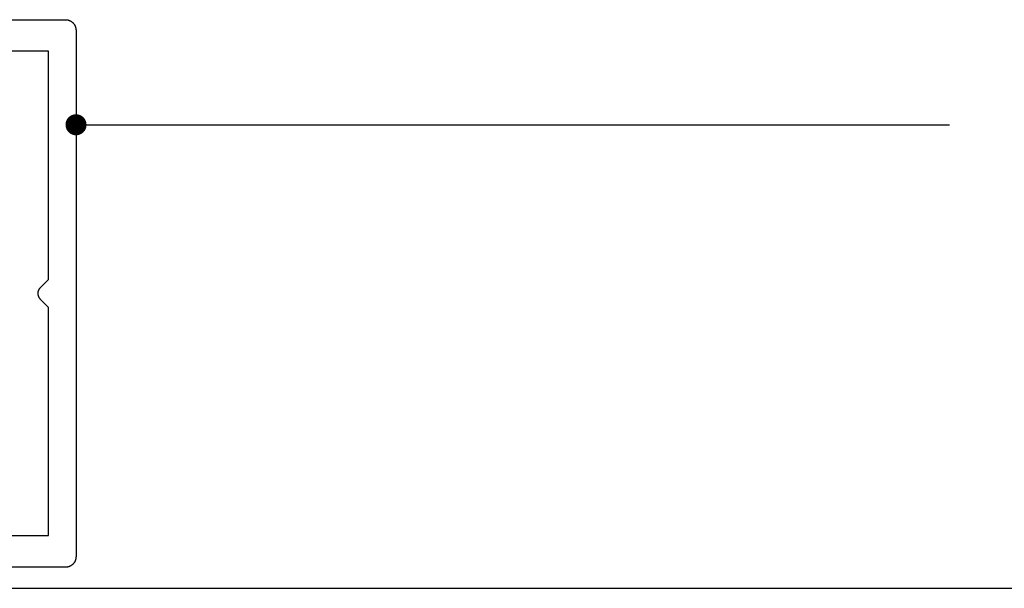
# Model space of a CAD drawing. Units: inches. Extents: x 3478 to 7678, y 714 to 8269.
# Drawn here: x 5104 to 5150, y 735 to 762 of the extents above; entities that cross this region are included whole.
import ezdxf

# ---------------------------------------------------------------- set-up
doc = ezdxf.new("R2010")
doc.units = ezdxf.units.IN
doc.header["$MEASUREMENT"] = 0
doc.layers.add('ASL_DETAILS', color=8, linetype='Continuous')
doc.layers.add('ASL_SECTIONS', color=7, linetype='Continuous')
doc.styles.add('ASL_NOTE', font='GIL_____.TTF')
doc.dimstyles.new('ASL$7', dxfattribs={"dimscale": 2, "dimtxt": 1.5, "dimasz": 2, "dimexe": 2.5, "dimexo": 1.5, "dimgap": 0, "dimtad": 0, "dimtih": 1, "dimtoh": 1, "dimdec": 4, "dimdsep": 46, "dimtxsty": 'ASL_NOTE', "dimblk": 'ASL_ARROW', "dimcen": 0, "dimclrd": 256, "dimclre": 256, "dimclrt": 256, "dimadec": 4, "dimazin": 2, "dimtfac": 1, "dimtdec": 4, "dimtofl": 0, "dimtmove": 0, "dimatfit": 0, "dimldrblk": 'OPEN90', "dimfxl": 1, "dimtolj": 1, "dimtzin": 0, "dimarcsym": 0})

# ---------------------------------------------------------------- blocks, each defined once
blk = doc.blocks.new('ASL_ARROW')
at = {"color": 2}
for p, q in [((-0.16, 0), (-0.697, 2.139)), ((0, 0), (-0.537, 2.139)), ((-0.16, 0), (-0.697, -2.139)), ((0, 0), (-0.537, -2.139))]:
    blk.add_line(p, q, dxfattribs=at)
blk.add_line((-0.16, 0), (-1, 0))
blk = doc.blocks.new('ASL405')
for points in [[(48, -1.5), (50.1, -1.5), (50.1, -12.334), (49.717, -12.717), (49.71, -12.724), (49.704, -12.731), (49.697, -12.739), (49.691, -12.746), (49.685, -12.754), (49.679, -12.762), (49.673, -12.77), (49.667, -12.778), (49.662, -12.786), (49.657, -12.794), (49.652, -12.803), (49.647, -12.811), (49.643, -12.82), (49.638, -12.829), (49.634, -12.838), (49.63, -12.847), (49.627, -12.856), (49.623, -12.865), (49.62, -12.875), (49.617, -12.884), (49.614, -12.893), (49.612, -12.903), (49.61, -12.912), (49.608, -12.922), (49.606, -12.932), (49.604, -12.941), (49.603, -12.951), (49.602, -12.961), (49.601, -12.971), (49.6, -12.98), (49.6, -12.99), (49.6, -13), (49.6, -13.01), (49.6, -13.02), (49.601, -13.029), (49.602, -13.039), (49.603, -13.049), (49.604, -13.059), (49.606, -13.068), (49.608, -13.078), (49.61, -13.088), (49.612, -13.097), (49.614, -13.107), (49.617, -13.116), (49.62, -13.125), (49.623, -13.135), (49.627, -13.144), (49.63, -13.153), (49.634, -13.162), (49.638, -13.171), (49.643, -13.18), (49.647, -13.189), (49.652, -13.197), (49.657, -13.206), (49.662, -13.214), (49.667, -13.222), (49.673, -13.23), (49.679, -13.238), (49.685, -13.246), (49.691, -13.254), (49.697, -13.261), (49.704, -13.269), (49.71, -13.276), (49.717, -13.283), (50.1, -13.666), (50.1, -24.5), (48, -24.5)], [(47.3, -26), (50.9, -26), (50.912, -26), (50.925, -25.999), (50.937, -25.999), (50.949, -25.998), (50.961, -25.996), (50.973, -25.995), (50.985, -25.993), (50.998, -25.99), (51.01, -25.988), (51.021, -25.985), (51.033, -25.982), (51.045, -25.978), (51.057, -25.975), (51.068, -25.971), (51.08, -25.966), (51.091, -25.962), (51.103, -25.957), (51.114, -25.952), (51.125, -25.947), (51.136, -25.941), (51.146, -25.935), (51.157, -25.929), (51.167, -25.922), (51.178, -25.916), (51.188, -25.909), (51.198, -25.902), (51.208, -25.894), (51.217, -25.887), (51.227, -25.879), (51.236, -25.87), (51.245, -25.862), (51.254, -25.854), (51.262, -25.845), (51.27, -25.836), (51.279, -25.827), (51.287, -25.817), (51.294, -25.808), (51.302, -25.798), (51.309, -25.788), (51.316, -25.778), (51.322, -25.767), (51.329, -25.757), (51.335, -25.746), (51.341, -25.736), (51.347, -25.725), (51.352, -25.714), (51.357, -25.703), (51.362, -25.691), (51.366, -25.68), (51.371, -25.668), (51.375, -25.657), (51.378, -25.645), (51.382, -25.633), (51.385, -25.621), (51.388, -25.61), (51.39, -25.598), (51.393, -25.585), (51.395, -25.573), (51.396, -25.561), (51.398, -25.549), (51.399, -25.537), (51.399, -25.525), (51.4, -25.512), (51.4, -25.5), (51.4, -0.5), (51.4, -0.488), (51.399, -0.475), (51.399, -0.463), (51.398, -0.451), (51.396, -0.439), (51.395, -0.427), (51.393, -0.415), (51.39, -0.402), (51.388, -0.39), (51.385, -0.379), (51.382, -0.367), (51.378, -0.355), (51.375, -0.343), (51.371, -0.332), (51.366, -0.32), (51.362, -0.309), (51.357, -0.297), (51.352, -0.286), (51.347, -0.275), (51.341, -0.264), (51.335, -0.254), (51.329, -0.243), (51.322, -0.233), (51.316, -0.222), (51.309, -0.212), (51.302, -0.202), (51.294, -0.192), (51.287, -0.183), (51.279, -0.173), (51.27, -0.164), (51.262, -0.155), (51.254, -0.146), (51.245, -0.138), (51.236, -0.13), (51.227, -0.121), (51.217, -0.113), (51.208, -0.106), (51.198, -0.098), (51.188, -0.091), (51.178, -0.084), (51.167, -0.078), (51.157, -0.071), (51.146, -0.065), (51.136, -0.059), (51.125, -0.053), (51.114, -0.048), (51.103, -0.043), (51.091, -0.038), (51.08, -0.034), (51.068, -0.029), (51.057, -0.025), (51.045, -0.022), (51.033, -0.018), (51.021, -0.015), (51.01, -0.012), (50.998, -0.01), (50.985, -0.007), (50.973, -0.005), (50.961, -0.004), (50.949, -0.002), (50.937, -0.001), (50.925, -0.001), (50.912, 0), (50.9, 0), (-50.9, 0)]]:
    blk.add_lwpolyline(points)

msp = doc.modelspace()

# ---------------------------------------------------------------- linework, layer by layer
at = {"layer": 'ASL_DETAILS', "color": 4}
msp.add_lwpolyline([(4889.495, 735.291), (5183.03, 735.291)], dxfattribs=at)

# ---------------------------------------------------------------- block references
at = {"layer": 'ASL_SECTIONS', "linetype": 'Continuous', "xscale": -1, "rotation": 180}
msp.add_blockref('ASL405', (5054.91, 736.291), dxfattribs=at)

# ---------------------------------------------------------------- leaders
at = {"layer": 'ASL_DETAILS'}
msp.add_leader([(5106.31, 757.301), (5139.074, 757.301), (5147.796, 757.301)], dimstyle='ASL$7', override={"dimgap": 0, "dimtad": 0, "dimldrblk": 'DotSmall'}, dxfattribs=at)

doc.saveas('drawing.dxf')
